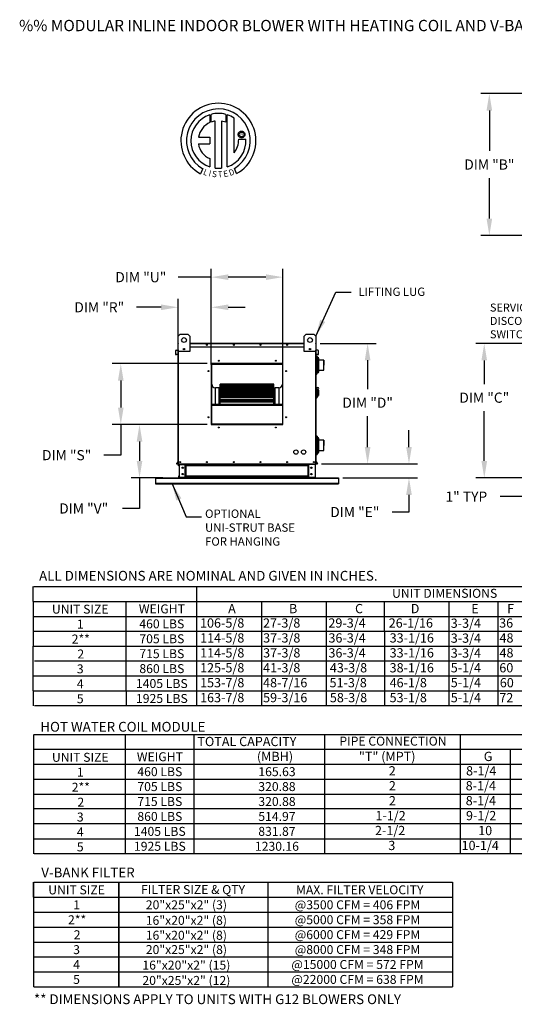
# Model space of a CAD drawing. Units: inches. Extents: x -2 to 254, y -176 to 0.
# Drawn here: x -2 to 85, y -176 to -1 of the extents above; entities that cross this region are included whole.
import ezdxf
from ezdxf.enums import TextEntityAlignment as Align

# ---------------------------------------------------------------- set-up
doc = ezdxf.new("R2010")
doc.units = ezdxf.units.IN
doc.header["$LTSCALE"] = 4
doc.header["$MEASUREMENT"] = 0
doc.styles.add('BOLD', font='ROMAND.SHX')
doc.dimstyles.new('MOD', dxfattribs={"dimscale": 1.5, "dimtxt": 1.2, "dimasz": 2, "dimexe": 1, "dimexo": 0.5, "dimgap": 1, "dimtad": 0, "dimtih": 1, "dimtoh": 1, "dimdec": 4, "dimzin": 0, "dimdsep": 46, "dimtxsty": 'Standard', "dimcen": 0.09, "dimadec": 0, "dimazin": 0, "dimtfac": 1, "dimtdec": 4, "dimtix": 1, "dimtofl": 0, "dimtmove": 0, "dimatfit": 3, "dimfxl": 0, "dimtolj": 1, "dimtzin": 0, "dimarcsym": 0})

# ---------------------------------------------------------------- blocks, each defined once
blk = doc.blocks.new('*D1')
at = {"color": 0, "lineweight": -2}
for p, q in [((30.97, -73.03), (17.49, -73.03)), ((18.99, -76.03), (18.99, -79.48)), ((23.15, -82.48), (17.49, -82.48)), ((18.99, -82.48), (18.99, -87.89)), ((18.99, -87.89), (15.99, -87.89))]:
    blk.add_line(p, q, dxfattribs=at)
at = {"color": 0}
for points in [[(18.49, -76.03), (19.49, -76.03), (18.99, -73.03)], [(18.49, -79.48), (19.49, -79.48), (18.99, -82.48)]]:
    blk.add_solid(points, dxfattribs=at)
at = {"layer": 'DEFPOINTS', "color": 0}
for p in [(31.72, -73.03), (18.99, -82.48), (23.9, -82.48)]:
    blk.add_point(p, dxfattribs=at)
at = {"color": 0, "insert": (9.09, -87.89), "char_height": 1.8, "attachment_point": 5}
blk.add_mtext('\\A1;DIM "V"', dxfattribs=at)
blk = doc.blocks.new('*D2')
at = {"color": 0, "lineweight": -2}
for p, q in [((66.76, -77.01), (66.76, -74.01)), ((51.25, -80.01), (68.26, -80.01)), ((55.01, -82.48), (68.26, -82.48)), ((66.76, -85.48), (66.76, -88.53)), ((66.76, -88.53), (63.76, -88.53))]:
    blk.add_line(p, q, dxfattribs=at)
at = {"color": 0}
for points in [[(66.26, -77.01), (67.26, -77.01), (66.76, -80.01)], [(66.26, -85.48), (67.26, -85.48), (66.76, -82.48)]]:
    blk.add_solid(points, dxfattribs=at)
at = {"layer": 'DEFPOINTS', "color": 0}
for p in [(50.5, -80.01), (54.26, -82.48), (66.76, -82.48)]:
    blk.add_point(p, dxfattribs=at)
at = {"color": 0, "insert": (57.16, -88.53), "char_height": 1.8, "attachment_point": 5}
blk.add_mtext('\\A1;DIM "E"', dxfattribs=at)
blk = doc.blocks.new('*D3')
at = {"color": 0, "lineweight": -2}
for p, q in [((22.82, -52.24), (18.45, -52.24)), ((25.82, -57.88), (25.82, -50.74)), ((31.72, -62.39), (31.72, -50.74)), ((34.72, -52.24), (37.72, -52.24))]:
    blk.add_line(p, q, dxfattribs=at)
at = {"color": 0}
for points in [[(22.82, -51.74), (22.82, -52.74), (25.82, -52.24)], [(34.72, -51.74), (34.72, -52.74), (31.72, -52.24)]]:
    blk.add_solid(points, dxfattribs=at)
at = {"layer": 'DEFPOINTS', "color": 0}
for p in [(25.82, -52.24), (25.82, -58.63), (31.72, -63.14)]:
    blk.add_point(p, dxfattribs=at)
at = {"color": 0, "insert": (11.85, -52.24), "char_height": 1.8, "attachment_point": 5}
blk.add_mtext('\\A1;DIM "R"', dxfattribs=at)
blk = doc.blocks.new('*D4')
at = {"color": 0, "lineweight": -2}
for p, q in [((31.72, -46.9), (25.82, -46.9)), ((31.72, -62.39), (31.72, -45.4)), ((41.39, -46.9), (34.72, -46.9)), ((44.39, -62.39), (44.39, -45.4))]:
    blk.add_line(p, q, dxfattribs=at)
at = {"color": 0}
for points in [[(34.72, -46.4), (34.72, -47.4), (31.72, -46.9)], [(41.39, -46.4), (41.39, -47.4), (44.39, -46.9)]]:
    blk.add_solid(points, dxfattribs=at)
at = {"layer": 'DEFPOINTS', "color": 0}
for p in [(44.39, -46.9), (31.72, -63.14), (44.39, -63.14)]:
    blk.add_point(p, dxfattribs=at)
at = {"color": 0, "insert": (19.22, -46.9), "char_height": 1.8, "attachment_point": 5}
blk.add_mtext('\\A1;DIM "U"', dxfattribs=at)
blk = doc.blocks.new('*D5')
at = {"color": 0, "lineweight": -2}
for p, q in [((30.97, -62.23), (14.17, -62.23)), ((15.67, -65.23), (15.67, -70.03)), ((30.97, -73.03), (14.17, -73.03)), ((15.67, -73.03), (15.67, -78.44)), ((15.67, -78.44), (12.67, -78.44))]:
    blk.add_line(p, q, dxfattribs=at)
at = {"color": 0}
for points in [[(15.17, -65.23), (16.17, -65.23), (15.67, -62.23)], [(15.17, -70.03), (16.17, -70.03), (15.67, -73.03)]]:
    blk.add_solid(points, dxfattribs=at)
at = {"layer": 'DEFPOINTS', "color": 0}
for p in [(15.67, -62.23), (31.72, -62.23), (31.72, -73.03)]:
    blk.add_point(p, dxfattribs=at)
at = {"color": 0, "insert": (6.07, -78.44), "char_height": 1.8, "attachment_point": 5}
blk.add_mtext('\\A1;DIM "S"', dxfattribs=at)
blk = doc.blocks.new('*D6')
at = {"color": 0, "lineweight": -2}
for p, q in [((51.03, -58.63), (60.93, -58.63)), ((59.43, -61.63), (59.43, -66.75)), ((59.43, -77.01), (59.43, -71.55)), ((51.25, -80.01), (60.93, -80.01))]:
    blk.add_line(p, q, dxfattribs=at)
at = {"color": 0}
for points in [[(58.93, -61.63), (59.93, -61.63), (59.43, -58.63)], [(58.93, -77.01), (59.93, -77.01), (59.43, -80.01)]]:
    blk.add_solid(points, dxfattribs=at)
at = {"layer": 'DEFPOINTS', "color": 0}
for p in [(50.28, -58.63), (50.5, -80.01), (59.43, -80.01)]:
    blk.add_point(p, dxfattribs=at)
at = {"color": 0, "insert": (59.43, -69.15), "char_height": 1.8, "attachment_point": 5}
blk.add_mtext('\\A1;DIM "D"', dxfattribs=at)
blk = doc.blocks.new('*D14')
at = {"color": 0, "lineweight": -2}
for p, q in [((90.06, -83.23), (90.06, -87.3)), ((92.01, -83.3), (92.01, -87.3)), ((87.06, -85.8), (82.93, -85.8)), ((95.01, -85.8), (98.01, -85.8))]:
    blk.add_line(p, q, dxfattribs=at)
at = {"color": 0}
for points in [[(87.06, -85.3), (87.06, -86.3), (90.06, -85.8)], [(95.01, -85.3), (95.01, -86.3), (92.01, -85.8)]]:
    blk.add_solid(points, dxfattribs=at)
at = {"layer": 'DEFPOINTS', "color": 0}
for p in [(90.06, -82.48), (92.01, -82.55), (90.06, -85.8)]:
    blk.add_point(p, dxfattribs=at)
at = {"color": 0, "insert": (76.93, -85.8), "char_height": 1.8, "attachment_point": 5}
blk.add_mtext('\\A1;1" TYP', dxfattribs=at)
blk = doc.blocks.new('*D16')
at = {"color": 0, "lineweight": -2}
for p, q in [((102.42, -14.37), (79.51, -14.37)), ((81.01, -17.37), (81.01, -24.54)), ((81.01, -36.52), (81.01, -29.34)), ((102.42, -39.52), (79.51, -39.52))]:
    blk.add_line(p, q, dxfattribs=at)
at = {"color": 0}
for points in [[(80.51, -17.37), (81.51, -17.37), (81.01, -14.37)], [(80.51, -36.52), (81.51, -36.52), (81.01, -39.52)]]:
    blk.add_solid(points, dxfattribs=at)
at = {"layer": 'DEFPOINTS', "color": 0}
for p in [(103.17, -14.37), (81.01, -39.52), (103.17, -39.52)]:
    blk.add_point(p, dxfattribs=at)
at = {"color": 0, "insert": (81.01, -26.94), "char_height": 1.8, "attachment_point": 5}
blk.add_mtext('\\A1;DIM "B"', dxfattribs=at)
blk = doc.blocks.new('*D17')
at = {"color": 0, "lineweight": -2}
for p, q in [((89.26, -58.66), (78.61, -58.66)), ((80.11, -61.66), (80.11, -65.86)), ((80.11, -79.48), (80.11, -70.66)), ((89.31, -82.48), (78.61, -82.48))]:
    blk.add_line(p, q, dxfattribs=at)
at = {"color": 0}
for points in [[(79.61, -61.66), (80.61, -61.66), (80.11, -58.66)], [(79.61, -79.48), (80.61, -79.48), (80.11, -82.48)]]:
    blk.add_solid(points, dxfattribs=at)
at = {"layer": 'DEFPOINTS', "color": 0}
for p in [(90.01, -58.66), (80.11, -82.48), (90.06, -82.48)]:
    blk.add_point(p, dxfattribs=at)
at = {"color": 0, "insert": (80.11, -68.26), "char_height": 1.8, "attachment_point": 5}
blk.add_mtext('\\A1;DIM "C"', dxfattribs=at)

msp = doc.modelspace()

# ---------------------------------------------------------------- linework, layer by layer
for p, q in [((90.08475, -14.37062), (81.82528, -14.37062)), ((50.32563, -60.91724), (50.44699, -60.91724)), ((50.44699, -60.91724), (50.44699, -60.92785)), ((50.45715, -60.92874), (50.44699, -60.91724)), ((51.6731, -61.59219), (51.6731, -62.49615)), ((51.68135, -75.80435), (51.68135, -76.70831)), ((0.1574, -104.37303), (0.1574, -101.72788)), ((0.22587, -101.72788), (106.34429, -101.72788)), ((29.07038, -101.72788), (29.07038, -109.66335)), ((0.1574, -104.37303), (0.1574, -107.01819)), ((0.22587, -104.37303), (119.24365, -104.37303)), ((16.60442, -109.66335), (16.60442, -104.37303)), ((40.62511, -104.37303), (40.62511, -107.01819)), ((52.09418, -104.37303), (52.09418, -107.01819)), ((62.39046, -104.37303), (62.39046, -107.01819)), ((73.80488, -104.37303), (73.80488, -107.01819)), ((82.48595, -104.37303), (82.48595, -107.01819)), ((0.1574, -107.01819), (0.1574, -109.66335)), ((0.22587, -107.01819), (119.24365, -107.01819)), ((40.62511, -107.01819), (40.62511, -109.66335)), ((52.09418, -107.01819), (52.09418, -109.66335)), ((62.39046, -107.01819), (62.39046, -109.66335)), ((73.80488, -107.01819), (73.80488, -109.66335)), ((82.48595, -107.01819), (82.48595, -109.66335)), ((0.1574, -109.66335), (0.1574, -112.3085)), ((0.22587, -109.66335), (119.25135, -109.66335)), ((0.22587, -109.66335), (119.24365, -109.66335)), ((16.61212, -112.3085), (16.61212, -109.66335)), ((29.07808, -109.66335), (29.07808, -112.3085)), ((40.6328, -109.66335), (40.6328, -112.3085)), ((52.10188, -109.66335), (52.10188, -112.3085)), ((62.39816, -109.66335), (62.39816, -112.3085)), ((73.81257, -109.66335), (73.81257, -112.3085)), ((82.49365, -109.66335), (82.49365, -112.3085)), ((0.1574, -120.24397), (0.1574, -112.3085)), ((0.22587, -112.3085), (119.25135, -112.3085)), ((0.22587, -112.3085), (119.25135, -112.3085)), ((16.61212, -120.24397), (16.61212, -112.3085)), ((29.07808, -112.3085), (29.07808, -120.24397)), ((40.6328, -112.3085), (40.6328, -122.88913)), ((52.10188, -112.3085), (52.10188, -122.88913)), ((62.39816, -112.3085), (62.39816, -122.88913)), ((73.81257, -112.3085), (73.81257, -122.88913)), ((82.49365, -112.3085), (82.49365, -122.88913)), ((237.75978, -114.95366), (0.39402, -114.95366)), ((0.46911, -117.59881), (0.1574, -117.59881)), ((119.25135, -117.59881), (0.22587, -117.59881)), ((0.1574, -120.24397), (0.1574, -122.88913)), ((0.22587, -120.24397), (119.25135, -120.24397)), ((16.61212, -120.24397), (16.61212, -122.88913)), ((29.07808, -120.24397), (29.07808, -122.88913)), ((237.75978, -122.88913), (0.39402, -122.88913)), ((0.18867, -127.92754), (0.18867, -135.86301)), ((0.18867, -127.92754), (0.18867, -135.86301)), ((0.31964, -127.92754), (80.65666, -127.92754)), ((16.50698, -135.86301), (16.50698, -127.92754)), ((51.79063, -127.92754), (51.79063, -149.08879)), ((75.81165, -127.92754), (75.81165, -149.08879)), ((80.65666, -127.92754), (120.03353, -127.92754)), ((85.19358, -127.92754), (97.22387, -127.92754)), ((0.31964, -130.57269), (68.66856, -130.57269)), ((68.66856, -130.57269), (120.03353, -130.57269)), ((75.81165, -130.57269), (75.81165, -149.08879)), ((84.69029, -130.57269), (84.69029, -149.08879)), ((0.31964, -133.21785), (120.03353, -133.21785)), ((0.18867, -135.86301), (0.18867, -138.50816)), ((0.31964, -135.86301), (68.66856, -135.86301)), ((0.31964, -135.86301), (120.03353, -135.86301)), ((16.50698, -138.50816), (16.50698, -135.86301)), ((0.18867, -138.50816), (0.18867, -149.08879)), ((0.31964, -138.50816), (68.66856, -138.50816)), ((0.31964, -138.50816), (120.03353, -138.50816)), ((16.50698, -149.08879), (16.50698, -138.50816)), ((120.03353, -141.15332), (0.32734, -141.15332)), ((120.03353, -143.79847), (0.31964, -143.79847)), ((36.81479, -143.79847), (36.50309, -143.79847)), ((0.31964, -146.44363), (120.03353, -146.44363)), ((80.65666, -149.08879), (0.31964, -149.08879)), ((120.03353, -149.08879), (79.99629, -149.08879)), ((0.22702, -154.15226), (72.31518, -154.15226)), ((15.35021, -154.15226), (15.35021, -172.66836)), ((15.35021, -162.08773), (15.35021, -154.15226)), ((15.35021, -154.15226), (15.35021, -156.79742)), ((15.35021, -154.15226), (15.35021, -156.79742)), ((15.35021, -156.79742), (15.35021, -154.15226)), ((15.35021, -154.15226), (15.35021, -156.79742)), ((15.35021, -154.15226), (15.35021, -156.79742)), ((35.97009, -154.15226), (74.49886, -154.15226)), ((41.71464, -154.15226), (41.71464, -156.79742)), ((41.71464, -154.15226), (41.71464, -156.79742)), ((71.91633, -154.15226), (74.49886, -154.15226)), ((74.49886, -154.15226), (74.49886, -172.66836)), ((0.22702, -156.79742), (72.31518, -156.79742)), ((15.35021, -156.79742), (15.35021, -159.44257)), ((41.71464, -156.79742), (41.71464, -159.44257)), ((71.91633, -156.79742), (74.49886, -156.79742)), ((0.22702, -159.44257), (74.49886, -159.44257)), ((15.35021, -162.08773), (15.35021, -159.44257)), ((15.35021, -159.44257), (15.35021, -162.08773)), ((41.71464, -159.44257), (41.71464, -162.08773)), ((71.91633, -159.44257), (74.49886, -159.44257)), ((0.22702, -162.08773), (74.49886, -162.08773)), ((15.34252, -162.08773), (72.31518, -162.08773)), ((15.35021, -172.66836), (15.35021, -162.08773)), ((41.71464, -162.08773), (41.71464, -164.73289)), ((0.22702, -164.73289), (74.49886, -164.73289)), ((41.71464, -164.73289), (41.71464, -167.37804)), ((0.22702, -167.37804), (74.49886, -167.37804)), ((41.71464, -167.37804), (41.71464, -172.66836)), ((55.92912, -167.37804), (59.65362, -167.37804)), ((0.22702, -170.0232), (74.49886, -170.0232)), ((15.35021, -172.66836), (74.49886, -172.66836))]:
    msp.add_line(p, q)
at = {"color": 7, "linetype": 'Continuous'}
for p, q in [((31.42783, -18.12576), (31.45062, -19.49179)), ((31.6778, -19.39713), (31.67264, -18.05039)), ((34.28957, -18.05077), (34.28957, -19.44437)), ((34.53299, -27.35917), (34.53299, -18.12599)), ((32.3972, -27.57849), (32.3972, -19.22675)), ((33.50803, -19.23938), (33.50803, -27.58485)), ((34.28957, -19.44437), (33.50803, -19.23938)), ((29.44798, -22.08542), (31.43169, -22.08542)), ((31.43169, -22.08542), (31.43169, -23.29704)), ((36.49009, -21.61606), (36.49785, -21.52031)), ((36.49785, -21.7118), (36.49009, -21.61606)), ((36.49785, -21.52031), (36.52033, -21.42941)), ((36.52033, -21.8027), (36.49785, -21.7118)), ((36.52033, -21.42941), (36.55629, -21.34458)), ((36.55629, -21.88753), (36.52033, -21.8027)), ((36.55629, -21.34458), (36.60448, -21.26705)), ((36.60448, -21.96506), (36.55629, -21.88753)), ((36.57121, -22.47013), (37.84357, -22.46934)), ((36.60448, -21.26705), (36.66369, -21.19807)), ((36.66369, -22.03404), (36.60448, -21.96506)), ((36.65031, -21.61606), (36.66173, -21.51735)), ((36.66173, -21.71476), (36.65031, -21.61606)), ((36.66173, -21.51735), (36.69427, -21.42664)), ((36.69427, -21.80548), (36.66173, -21.71476)), ((36.66369, -21.19807), (36.73267, -21.13886)), ((36.73267, -22.09325), (36.66369, -22.03404)), ((36.69427, -21.42664), (36.74528, -21.34653)), ((36.74528, -21.88558), (36.69427, -21.80548)), ((36.73267, -21.13886), (36.8102, -21.09067)), ((36.8102, -22.14145), (36.73267, -22.09325)), ((36.74528, -21.34653), (36.81215, -21.27966)), ((36.81215, -21.95245), (36.74528, -21.88558)), ((36.8102, -21.09067), (36.89503, -21.05471)), ((36.89503, -22.1774), (36.8102, -22.14145)), ((36.81215, -21.27966), (36.89225, -21.22865)), ((36.89225, -22.00347), (36.81215, -21.95245)), ((36.89225, -21.22865), (36.98297, -21.19612)), ((36.98297, -22.036), (36.89225, -22.00347)), ((36.89503, -21.05471), (36.98593, -21.03223)), ((36.98593, -22.19988), (36.89503, -22.1774)), ((36.98297, -21.19612), (37.08168, -21.18469)), ((37.08168, -22.04742), (36.98297, -22.036)), ((36.98593, -21.03223), (37.08168, -21.02447)), ((37.08168, -22.20765), (36.98593, -22.19988)), ((37.08168, -21.02447), (37.17742, -21.03223)), ((37.08168, -21.18469), (37.18038, -21.19612)), ((37.08168, -21.18469), (37.08168, -21.18469)), ((37.18038, -22.036), (37.08168, -22.04742)), ((37.17742, -22.19988), (37.08168, -22.20765)), ((37.17742, -21.03223), (37.26832, -21.05471)), ((37.26832, -22.1774), (37.17742, -22.19988)), ((37.18038, -21.19612), (37.2711, -21.22865)), ((37.2711, -22.00347), (37.18038, -22.036)), ((37.26832, -21.05471), (37.35315, -21.09067)), ((37.35315, -22.14145), (37.26832, -22.1774)), ((37.2711, -21.22865), (37.3512, -21.27966)), ((37.3512, -21.95245), (37.2711, -22.00347)), ((37.3512, -21.27966), (37.41807, -21.34653)), ((37.41807, -21.88558), (37.3512, -21.95245)), ((37.35315, -21.09067), (37.43068, -21.13886)), ((37.43068, -22.09325), (37.35315, -22.14145)), ((37.41807, -21.34653), (37.46909, -21.42664)), ((37.46909, -21.80548), (37.41807, -21.88558)), ((37.43068, -21.13886), (37.49966, -21.19807)), ((37.49966, -22.03404), (37.43068, -22.09325)), ((37.46909, -21.42664), (37.50162, -21.51735)), ((37.50162, -21.71476), (37.46909, -21.80548)), ((37.49966, -21.19807), (37.55887, -21.26705)), ((37.55887, -21.96506), (37.49966, -22.03404)), ((37.50162, -21.51735), (37.51304, -21.61606)), ((37.51304, -21.61606), (37.50162, -21.71476)), ((37.55887, -21.26705), (37.60707, -21.34458)), ((37.60707, -21.88753), (37.55887, -21.96506)), ((37.60707, -21.34458), (37.64302, -21.42941)), ((37.64302, -21.8027), (37.60707, -21.88753)), ((37.64302, -21.42941), (37.6655, -21.52031)), ((37.6655, -21.7118), (37.64302, -21.8027)), ((37.6655, -21.52031), (37.67327, -21.61606)), ((37.67327, -21.61606), (37.6655, -21.7118)), ((29.44798, -23.29704), (31.43169, -23.29704)), ((31.43169, -25.87174), (31.43169, -27.36051)), ((30.21396, -27.66959), (29.78915, -28.56735)), ((36.21248, -28.54917), (35.833, -27.61982)), ((25.86918, -57.3666), (26.20692, -57.02886)), ((25.86918, -60.06856), (25.86918, -57.3666)), ((26.20692, -57.02886), (27.5579, -57.02886)), ((27.5579, -57.02886), (27.89565, -57.3666)), ((27.89565, -57.3666), (27.89565, -60.06856)), ((48.20899, -57.3666), (48.54674, -57.02886)), ((48.20899, -60.06856), (48.20899, -57.3666)), ((48.54674, -57.02886), (49.89772, -57.02886)), ((49.89772, -57.02886), (50.23546, -57.3666)), ((50.23546, -57.3666), (50.23546, -60.06856)), ((25.82054, -59.26), (25.82054, -58.62977)), ((25.84486, -58.62977), (25.82054, -58.62977)), ((25.84486, -59.26), (25.82054, -59.26)), ((25.8658, -58.58451), (25.84486, -58.58451)), ((25.84486, -58.58451), (25.84486, -58.62977)), ((25.84486, -58.58451), (25.86918, -58.58451)), ((25.84486, -59.26), (25.84486, -58.62977)), ((25.84486, -58.62977), (25.86918, -58.62977)), ((25.84486, -59.26), (25.86918, -59.26)), ((25.84486, -59.78729), (25.84486, -59.26)), ((25.86918, -80.00566), (25.86918, -59.1499)), ((27.89565, -58.58451), (48.20899, -58.58451)), ((27.89565, -58.62977), (48.20899, -58.62977)), ((27.89565, -59.26), (48.20899, -59.26)), ((50.23546, -58.58451), (50.25978, -58.58451)), ((50.23546, -58.62977), (50.25978, -58.62977)), ((50.23546, -59.1499), (50.23546, -80.00566)), ((50.23546, -59.26), (50.25978, -59.26)), ((50.23884, -58.58451), (50.25978, -58.58451)), ((50.25978, -58.62977), (50.25978, -58.58451)), ((50.25978, -58.62977), (50.25978, -59.26)), ((50.25978, -58.62977), (50.2841, -58.62977)), ((50.25978, -59.26), (50.2841, -59.26)), ((50.25978, -59.26), (50.25978, -59.78729)), ((50.2841, -59.26), (50.2841, -58.62977)), ((25.42429, -60.60263), (25.42429, -59.88475)), ((25.4486, -59.88475), (25.42429, -59.88475)), ((25.4486, -60.60263), (25.42429, -60.60263)), ((25.4486, -60.60263), (25.4486, -59.88475)), ((25.4656, -59.83966), (25.82575, -59.80815)), ((25.4656, -59.83966), (25.46772, -59.86389)), ((25.46772, -59.86389), (25.82786, -59.83238)), ((25.78506, -60.59605), (25.47137, -60.6235)), ((25.47137, -60.6235), (25.47349, -60.64772)), ((25.78718, -60.62028), (25.47349, -60.64772)), ((25.78506, -60.59605), (25.78718, -60.62028)), ((25.82575, -59.80815), (25.82786, -59.83238)), ((25.86918, -59.78729), (25.84486, -59.78729)), ((25.84486, -59.82742), (25.84486, -63.23932)), ((27.89565, -60.06856), (25.86918, -60.06856)), ((25.91444, -80.00566), (25.91444, -60.06856)), ((26.97175, -59.5566), (26.97175, -59.73616)), ((26.98738, -59.57551), (26.98738, -59.71725)), ((50.23546, -60.06856), (48.20899, -60.06856)), ((49.11726, -59.57551), (49.11726, -59.71725)), ((49.13289, -59.5566), (49.13289, -59.73616)), ((50.1902, -60.06856), (50.1902, -80.00566)), ((50.23546, -59.78729), (50.25978, -59.78729)), ((50.25978, -63.23932), (50.25978, -59.82742)), ((50.32495, -61.02722), (50.268, -61.02722)), ((50.27889, -59.80815), (50.27678, -59.83238)), ((50.63692, -59.86389), (50.27678, -59.83238)), ((50.63904, -59.83966), (50.27889, -59.80815)), ((50.31958, -60.59605), (50.31746, -60.62028)), ((50.63115, -60.64772), (50.31746, -60.62028)), ((50.63327, -60.6235), (50.31958, -60.59605)), ((50.32495, -60.91724), (50.32495, -64.10068)), ((50.44699, -60.92785), (50.44699, -64.10068)), ((50.50656, -61.10928), (50.45715, -60.92874)), ((50.63327, -60.6235), (50.63115, -60.64772)), ((50.63904, -59.83966), (50.63692, -59.86389)), ((50.65604, -59.88475), (50.68036, -59.88475)), ((50.65604, -59.88475), (50.65604, -60.60263)), ((50.65604, -60.60263), (50.68036, -60.60263)), ((50.68036, -59.88475), (50.68036, -60.60263)), ((44.38504, -62.2254), (31.7196, -62.2254)), ((31.7196, -62.2254), (31.7196, -73.03325)), ((31.76182, -62.32065), (31.7196, -62.32065)), ((31.7196, -62.34159), (31.76182, -62.34159)), ((31.7196, -62.36591), (31.76182, -62.36591)), ((31.76182, -62.26796), (44.34282, -62.26796)), ((31.76182, -72.99137), (31.76182, -62.26796)), ((31.79559, -62.30173), (44.30905, -62.30173)), ((31.79559, -72.95759), (31.79559, -62.30173)), ((31.80403, -62.22574), (31.80403, -62.2254)), ((31.80403, -62.22574), (44.38504, -62.22574)), ((44.30905, -62.30173), (44.30905, -72.95759)), ((44.34282, -62.26796), (44.34282, -72.99137)), ((44.38504, -62.32065), (44.34282, -62.32065)), ((44.34282, -62.34159), (44.38504, -62.34159)), ((44.34282, -62.36591), (44.38504, -62.36591)), ((44.38504, -73.03325), (44.38504, -62.2254)), ((50.50656, -61.10928), (50.50656, -63.88302)), ((50.56154, -61.10928), (50.50656, -61.10928)), ((50.77475, -63.66982), (50.77475, -61.32249)), ((51.6731, -61.59219), (50.77475, -61.59219)), ((51.6731, -62.49615), (51.6731, -61.59219)), ((51.6731, -63.40011), (51.6731, -62.49615)), ((25.84486, -63.23932), (25.86918, -63.23932)), ((50.23546, -63.23932), (50.25978, -63.23932)), ((50.23546, -63.96508), (50.32495, -63.96508)), ((50.24371, -63.53404), (50.268, -63.53404)), ((50.32495, -64.10068), (50.44699, -64.10068)), ((50.44699, -64.10068), (50.50656, -63.88302)), ((50.50656, -63.88302), (50.56154, -63.88302)), ((50.77475, -63.40011), (51.6731, -63.40011)), ((42.82297, -65.87508), (33.28167, -65.87508)), ((33.28167, -65.87508), (33.28167, -65.8806)), ((33.28167, -65.8806), (42.82297, -65.8806)), ((33.28167, -65.95461), (33.28167, -65.8806)), ((42.82297, -65.95317), (33.28167, -65.95317)), ((33.28167, -65.95461), (33.28167, -65.95317)), ((33.28167, -65.95461), (42.82297, -65.95461)), ((33.28167, -65.95461), (33.28167, -66.00501)), ((33.28167, -66.00501), (42.82297, -66.00501)), ((33.28167, -66.17797), (33.28167, -66.00501)), ((42.82297, -66.17797), (33.28167, -66.17797)), ((33.28167, -66.19591), (33.28167, -66.17797)), ((33.28167, -66.19591), (42.82297, -66.19591)), ((33.28167, -66.19591), (33.28167, -66.28966)), ((33.28167, -66.28966), (42.82297, -66.28966)), ((33.28167, -66.5393), (33.28167, -66.28966)), ((42.82297, -65.8806), (42.82297, -65.87508)), ((42.82297, -65.95461), (42.82297, -65.8806)), ((42.82297, -65.95461), (42.82297, -65.95317)), ((42.82297, -66.00501), (42.82297, -65.95461)), ((42.82297, -66.17797), (42.82297, -66.00501)), ((42.82297, -66.19591), (42.82297, -66.17797)), ((42.82297, -66.28966), (42.82297, -66.19591)), ((42.82297, -66.5393), (42.82297, -66.28966)), ((32.43731, -69.4214), (32.43731, -66.51679)), ((33.1128, -66.51679), (32.43731, -66.51679)), ((33.1128, -69.4214), (33.1128, -66.51679)), ((42.82297, -66.5393), (33.28167, -66.5393)), ((33.28167, -66.59165), (33.28167, -66.5393)), ((33.28167, -66.59165), (42.82297, -66.59165)), ((33.28167, -66.59165), (33.28167, -66.72592)), ((33.28167, -66.72592), (42.82297, -66.72592)), ((33.28167, -66.99806), (33.28167, -66.72592)), ((33.28167, -66.99806), (37.92567, -66.99806)), ((33.28167, -66.99806), (33.28167, -67.02616)), ((42.82297, -67.02616), (33.28167, -67.02616)), ((33.28167, -67.12981), (33.28167, -67.02616)), ((33.28167, -67.12981), (42.82297, -67.12981)), ((33.28167, -67.12981), (33.28167, -67.30052)), ((33.28167, -67.30052), (42.82297, -67.30052)), ((33.28167, -67.41176), (33.28167, -67.30052)), ((33.28167, -67.41176), (37.92567, -67.41176)), ((33.28167, -67.41176), (33.28167, -67.48683)), ((33.28167, -67.48683), (37.92567, -67.48683)), ((33.28167, -67.62194), (33.28167, -67.48683)), ((42.82297, -67.62378), (33.28167, -67.62378)), ((33.28167, -67.79405), (33.28167, -67.62378)), ((33.28167, -67.79405), (42.82297, -67.79405)), ((33.28167, -67.79405), (33.28167, -67.996)), ((33.28167, -67.996), (42.82297, -67.996)), ((33.28167, -67.996), (33.28167, -68.03491)), ((33.28167, -68.03491), (37.92567, -68.03491)), ((33.28167, -68.31398), (33.28167, -68.03491)), ((37.92567, -67.02616), (37.92567, -66.99806)), ((37.92567, -66.99806), (38.17897, -66.99806)), ((37.92567, -67.62378), (37.92567, -67.41176)), ((37.92567, -67.41176), (38.17897, -67.41176)), ((37.92567, -68.31398), (37.92567, -67.996)), ((38.17897, -66.99806), (42.82297, -66.99806)), ((38.17897, -67.02616), (38.17897, -66.99806)), ((38.17897, -67.41176), (42.82297, -67.41176)), ((38.17897, -67.62378), (38.17897, -67.41176)), ((38.17897, -67.48683), (42.82297, -67.48683)), ((38.17897, -68.31398), (38.17897, -67.996)), ((38.17897, -68.03491), (42.82297, -68.03491)), ((42.82297, -66.59165), (42.82297, -66.5393)), ((42.82297, -66.72592), (42.82297, -66.59165)), ((42.82297, -66.99806), (42.82297, -66.72592)), ((42.82297, -67.02616), (42.82297, -66.99806)), ((42.82297, -67.12981), (42.82297, -67.02616)), ((42.82297, -67.30052), (42.82297, -67.12981)), ((42.82297, -67.41176), (42.82297, -67.30052)), ((42.82297, -67.48683), (42.82297, -67.41176)), ((42.82297, -67.62194), (42.82297, -67.48683)), ((42.82297, -67.79405), (42.82297, -67.62378)), ((42.82297, -67.996), (42.82297, -67.79405)), ((42.82297, -68.03491), (42.82297, -67.996)), ((42.82297, -68.31398), (42.82297, -68.03491)), ((43.66733, -66.51679), (42.99184, -66.51679)), ((42.99184, -66.51679), (42.99184, -69.4214)), ((43.66733, -66.51679), (43.66733, -69.4214)), ((50.30301, -66.43472), (50.23546, -66.43472)), ((50.30301, -66.43472), (50.30301, -68.39364)), ((50.37732, -66.4685), (50.30301, -66.4685)), ((50.37732, -68.35987), (50.37732, -66.4685)), ((50.37732, -66.4685), (50.61374, -66.4685)), ((50.37732, -66.4685), (50.44486, -66.53605)), ((50.44486, -66.53605), (50.44486, -68.29232)), ((50.61374, -67.02031), (50.44486, -67.02031)), ((50.61374, -66.80624), (50.61374, -67.02031)), ((50.74883, -66.94134), (50.61374, -66.94134)), ((50.61374, -67.02031), (50.61374, -68.0559)), ((50.61374, -67.88703), (50.74883, -67.88703)), ((50.74883, -66.94134), (50.74883, -67.88703)), ((31.79559, -69.4214), (44.30905, -69.4214)), ((31.79559, -69.45504), (44.30905, -69.45504)), ((31.79559, -69.58251), (44.30905, -69.58251)), ((42.82297, -68.31398), (33.28167, -68.31398)), ((33.28167, -68.56417), (33.28167, -68.31398)), ((33.28167, -68.56417), (42.82297, -68.56417)), ((33.28167, -68.56417), (33.28167, -68.79124)), ((33.28167, -68.79124), (42.82297, -68.79124)), ((33.28167, -69.0758), (33.28167, -68.79124)), ((42.82297, -69.0758), (33.28167, -69.0758)), ((33.28167, -69.41678), (33.28167, -69.0758)), ((33.28167, -69.41678), (42.82297, -69.41678)), ((33.28167, -69.41678), (33.28167, -69.4214)), ((37.92567, -69.0758), (37.92567, -68.79124)), ((38.17897, -69.0758), (38.17897, -68.79124)), ((42.82297, -68.56417), (42.82297, -68.31398)), ((42.82297, -68.79124), (42.82297, -68.56417)), ((42.82297, -69.0758), (42.82297, -68.79124)), ((42.82297, -69.41678), (42.82297, -69.0758)), ((42.82297, -69.4214), (42.82297, -69.41678)), ((50.30301, -68.39364), (50.23546, -68.39364)), ((50.37732, -68.35987), (50.30301, -68.35987)), ((50.44486, -68.29232), (50.37732, -68.35987)), ((50.44486, -68.0559), (50.61374, -68.0559)), ((31.76182, -70.94126), (31.7196, -70.94126)), ((44.38504, -70.94126), (44.34282, -70.94126)), ((31.7196, -71.61674), (31.76182, -71.61674)), ((31.7196, -73.03325), (44.38504, -73.03325)), ((44.34282, -72.99137), (31.76182, -72.99137)), ((31.76182, -72.99137), (31.76182, -73.03359)), ((44.30905, -72.95759), (31.79559, -72.95759)), ((44.34282, -71.61674), (44.38504, -71.61674)), ((44.34282, -72.99137), (44.34282, -73.03359)), ((50.3332, -75.23938), (50.24371, -75.23938)), ((50.3332, -75.10379), (50.3332, -76.82127)), ((50.45523, -75.10379), (50.3332, -75.10379)), ((50.3332, -75.1294), (50.3332, -78.31284)), ((50.45523, -75.10379), (50.45523, -76.82127)), ((50.5148, -75.32144), (50.45523, -75.10379)), ((50.45523, -75.14001), (50.45523, -78.31284)), ((50.5148, -75.32144), (50.5148, -76.83263)), ((50.5148, -75.32144), (50.5148, -78.09519)), ((50.5148, -75.32144), (50.5148, -78.09519)), ((50.56979, -75.32144), (50.5148, -75.32144)), ((50.56979, -75.32144), (50.5148, -75.32144)), ((50.783, -77.13445), (50.783, -75.53465)), ((50.783, -77.88198), (50.783, -75.53465)), ((51.68135, -75.80435), (50.783, -75.80435)), ((51.68135, -75.80435), (50.783, -75.80435)), ((51.68135, -76.70831), (51.68135, -75.80435)), ((51.68135, -76.70831), (51.68135, -75.80435)), ((51.68135, -77.61227), (51.68135, -76.70831)), ((51.68135, -77.61227), (51.68135, -76.70831)), ((50.24371, -78.17724), (50.3332, -78.17724)), ((50.24371, -78.17724), (50.3332, -78.17724)), ((50.25195, -77.7462), (50.27625, -77.7462)), ((50.25195, -77.7462), (50.27625, -77.7462)), ((50.3332, -78.31284), (50.45523, -78.31284)), ((50.3332, -78.31284), (50.45523, -78.31284)), ((50.45523, -78.31284), (50.5148, -78.09519)), ((50.45523, -78.31284), (50.5148, -78.09519)), ((50.5148, -78.09519), (50.56979, -78.09519)), ((50.5148, -78.09519), (50.56979, -78.09519)), ((50.783, -77.61227), (51.68135, -77.61227)), ((50.90533, -77.61227), (51.68135, -77.61227)), ((25.86428, -79.57598), (25.56612, -79.93131)), ((25.56612, -79.93131), (25.58475, -79.94694)), ((25.86918, -79.60798), (25.58475, -79.94694)), ((25.60079, -79.98134), (25.86918, -79.98134)), ((25.60079, -79.98134), (25.60079, -80.00566)), ((25.60079, -80.00566), (25.86918, -80.00566)), ((25.86428, -79.57598), (25.86918, -79.58009)), ((25.86918, -80.00566), (25.91444, -80.00566)), ((25.8935, -80.3434), (25.8935, -80.07726)), ((25.94416, -80.07726), (25.8935, -80.07726)), ((25.91444, -80.00566), (50.1902, -80.00566)), ((25.94416, -80.3434), (25.94416, -80.07726)), ((25.9651, -80.05632), (25.9651, -80.00566)), ((25.9651, -80.05632), (27.08844, -80.05632)), ((25.99178, -80.07794), (25.99178, -82.41108)), ((25.99178, -80.07794), (27.08844, -80.07794)), ((27.08844, -80.05632), (27.08844, -80.00566)), ((27.08844, -82.41108), (27.08844, -80.07794)), ((27.10938, -80.07794), (27.08844, -80.07794)), ((27.10938, -80.07726), (27.16004, -80.07726)), ((27.10938, -80.07726), (27.10938, -80.07794)), ((27.10938, -80.07794), (27.16004, -80.07794)), ((27.16004, -80.00566), (27.16004, -80.05902)), ((27.16004, -80.05902), (48.9446, -80.05902)), ((27.16004, -80.3434), (27.16004, -80.05902)), ((27.16004, -80.07726), (27.16004, -80.07794)), ((48.9446, -80.05902), (48.9446, -80.00566)), ((48.9446, -80.3434), (48.9446, -80.05902)), ((48.9446, -80.07726), (48.9446, -80.07794)), ((48.99526, -80.07726), (48.9446, -80.07726)), ((48.99526, -80.07794), (48.9446, -80.07794)), ((48.99526, -80.07726), (48.99526, -80.07794)), ((49.0162, -80.07794), (48.99526, -80.07794)), ((49.0162, -80.05632), (49.0162, -80.00566)), ((50.13954, -80.05632), (49.0162, -80.05632)), ((49.0162, -82.41108), (49.0162, -80.07794)), ((50.11286, -80.07794), (49.0162, -80.07794)), ((50.11286, -80.07794), (50.11286, -82.41108)), ((50.13954, -80.05632), (50.13954, -80.00566)), ((50.16048, -80.3434), (50.16048, -80.07726)), ((50.16048, -80.07726), (50.21115, -80.07726)), ((50.1902, -80.00566), (50.23546, -80.00566)), ((50.21115, -80.3434), (50.21115, -80.07726)), ((50.24036, -79.57598), (50.23546, -79.58009)), ((50.23546, -79.60798), (50.51989, -79.94694)), ((50.23546, -79.98134), (50.50385, -79.98134)), ((50.23546, -80.00566), (50.50385, -80.00566)), ((50.24036, -79.57598), (50.53852, -79.93131)), ((50.50385, -79.98134), (50.50385, -80.00566)), ((50.53852, -79.93131), (50.51989, -79.94694)), ((25.94416, -80.3434), (25.8935, -80.3434)), ((48.9446, -80.3434), (27.16004, -80.3434)), ((27.16004, -80.3434), (27.16004, -82.14561)), ((27.19246, -80.3434), (27.19246, -82.14561)), ((27.2134, -80.3434), (27.2134, -82.14561)), ((48.89124, -82.14561), (48.89124, -80.3434)), ((48.91218, -80.3434), (48.91218, -82.14561)), ((48.9446, -80.3434), (48.9446, -82.14561)), ((50.16048, -80.3434), (50.21115, -80.3434)), ((21.84055, -82.48336), (25.9651, -82.48336)), ((21.84055, -82.48336), (21.84055, -82.55091)), ((21.84055, -82.55091), (54.26409, -82.55091)), ((21.84055, -82.55091), (21.84055, -83.43326)), ((21.84055, -83.43326), (54.26409, -83.43326)), ((21.84055, -83.43326), (21.84055, -83.53881)), ((21.84055, -83.53881), (54.26409, -83.53881)), ((25.8935, -82.14561), (25.8935, -82.41175)), ((25.94416, -82.14561), (25.8935, -82.14561)), ((25.94416, -82.41175), (25.8935, -82.41175)), ((25.94416, -82.14561), (25.94416, -82.41175)), ((25.9651, -82.43269), (25.9651, -82.48336)), ((27.08844, -82.43269), (25.9651, -82.43269)), ((27.08844, -82.48336), (25.9651, -82.48336)), ((25.99178, -82.41108), (27.08844, -82.41108)), ((27.08844, -82.41108), (27.10938, -82.41108)), ((27.08844, -82.43269), (27.08844, -82.48336)), ((27.08844, -82.48336), (27.16004, -82.48336)), ((27.10938, -82.41108), (27.10938, -82.41175)), ((27.10938, -82.41108), (27.16004, -82.41108)), ((27.10938, -82.41175), (27.16004, -82.41175)), ((48.9446, -82.14561), (27.16004, -82.14561)), ((27.16004, -82.42999), (27.16004, -82.14561)), ((27.16004, -82.41175), (27.16004, -82.41108)), ((48.9446, -82.42999), (27.16004, -82.42999)), ((27.16004, -82.42999), (27.16004, -82.48336)), ((48.9446, -82.48336), (27.16004, -82.48336)), ((48.9446, -82.14561), (48.9446, -82.42999)), ((48.99526, -82.41108), (48.9446, -82.41108)), ((48.9446, -82.41108), (48.9446, -82.41175)), ((48.99526, -82.41175), (48.9446, -82.41175)), ((48.9446, -82.48336), (48.9446, -82.42999)), ((48.9446, -82.48336), (49.0162, -82.48336)), ((48.99526, -82.41108), (49.0162, -82.41108)), ((48.99526, -82.41108), (48.99526, -82.41175)), ((50.11286, -82.41108), (49.0162, -82.41108)), ((49.0162, -82.43269), (50.13954, -82.43269)), ((49.0162, -82.43269), (49.0162, -82.48336)), ((49.0162, -82.48336), (50.13954, -82.48336)), ((50.13954, -82.43269), (50.13954, -82.48336)), ((50.13954, -82.48336), (54.26409, -82.48336)), ((50.16048, -82.41175), (50.16048, -82.14561)), ((50.16048, -82.14561), (50.21115, -82.14561)), ((50.16048, -82.41175), (50.21115, -82.41175)), ((50.21115, -82.41175), (50.21115, -82.14561)), ((54.26409, -82.48336), (54.26409, -82.55091)), ((54.26409, -82.55091), (54.26409, -83.43326)), ((54.26409, -83.43326), (54.26409, -83.53881))]:
    msp.add_line(p, q, dxfattribs=at)
at = {"linetype": 'Continuous'}
for p, q in [((35.75238, -24.85612), (35.75238, -18.73009)), ((53.79378, -49.53463), (56.50932, -49.53463)), ((27.28506, -89.3562), (30.0006, -89.3562))]:
    msp.add_line(p, q, dxfattribs=at)
at = {"color": 7}
for p, q in [((28.68812, -149.08879), (28.68812, -127.92754)), ((0.17726, -154.15226), (0.17726, -172.66836)), ((0.17726, -156.79742), (0.17726, -154.15226)), ((0.22702, -172.66836), (15.35021, -172.66836))]:
    msp.add_line(p, q, dxfattribs=at)
at = {"color": 7, "linetype": 'Continuous'}
for centre, radius in [((26.88241, -58.04209), 0.42218), ((30.94508, -58.92226), 0.08444), ((30.94508, -58.92226), 0.04391), ((35.68324, -58.92226), 0.08444), ((35.68324, -58.92226), 0.04391), ((40.4214, -58.92226), 0.08444), ((40.4214, -58.92226), 0.04391), ((45.15956, -58.92226), 0.08444), ((45.15956, -58.92226), 0.04391), ((49.22223, -58.04209), 0.42218), ((26.88241, -59.64638), 0.12665), ((49.22223, -59.64638), 0.12665), ((33.03208, -61.7144), 0.08444), ((33.03208, -61.7144), 0.04391), ((43.157, -61.7144), 0.08444), ((43.157, -61.7144), 0.04391), ((31.20825, -63.53822), 0.08444), ((31.20825, -63.53822), 0.04391), ((44.98082, -63.53822), 0.08444), ((44.98082, -63.53822), 0.04391), ((31.20825, -71.72111), 0.08444), ((31.20825, -71.72111), 0.04391), ((44.98082, -71.72111), 0.08444), ((44.98082, -71.72111), 0.04391), ((33.03208, -73.54493), 0.08444), ((33.03208, -73.54493), 0.04391), ((43.157, -73.54493), 0.08444), ((43.157, -73.54493), 0.04391), ((46.72494, -77.90218), 0.37996), ((48.07592, -77.90218), 0.37996), ((26.20692, -79.66791), 0.08444), ((26.20692, -79.66791), 0.04391), ((30.94508, -79.66791), 0.08444), ((30.94508, -79.66791), 0.04391), ((35.68324, -79.66791), 0.08444), ((35.68324, -79.66791), 0.04391), ((40.4214, -79.66791), 0.08444), ((40.4214, -79.66791), 0.04391), ((45.15956, -79.66791), 0.08444), ((45.15956, -79.66791), 0.04391), ((49.89772, -79.66791), 0.08444), ((49.89772, -79.66791), 0.04391), ((26.65342, -80.68892), 0.12665), ((26.65342, -81.8001), 0.12665), ((49.45122, -80.68892), 0.12665), ((49.45122, -81.8001), 0.12665)]:
    msp.add_circle(centre, radius, dxfattribs=at)
at = {"linetype": 'Continuous'}
for centre, radius, start, end in [((32.97458, -22.73846), 6.65194, 299.12791, 241.3438475), ((32.97458, -22.73846), 5.6567, 300.3523559, 240.7583657), ((32.97458, -22.73846), 4.86512, 108.5375534, 251.5403764), ((32.97485, -22.73827), 4.86838, 74.3326454, 105.5243921), ((32.97458, -22.73846), 4.87681, 55.2780606, 71.3314381), ((32.97458, -22.73846), 3.58655, 115.1449767, 169.5089595), ((32.97458, -22.73846), 3.55887, 99.3368073, 111.211409), ((32.97485, -22.73827), 4.87653, 288.633849, 3.1615792), ((32.92614, -22.54624), 3.64586, 320.8223722, 1.1961255), ((32.67081, -22.86551), 3.25159, 187.6264649, 247.5992112), ((32.97458, -22.73846), 4.87434, 263.1971471, 276.2814153)]:
    msp.add_arc(centre, radius, start, end, dxfattribs=at)
at = {"color": 7, "linetype": 'Continuous'}
for centre, radius, start, end in [((25.8658, -58.62977), 0.04526, 117.5606031, 180), ((50.23884, -58.62977), 0.04526, 0, 62.4393969), ((25.46954, -59.88475), 0.04526, 95, 180), ((25.46954, -60.60263), 0.04526, 180, 275), ((25.46954, -59.88475), 0.02094, 95, 180), ((25.46954, -60.60263), 0.02094, 180, 275), ((25.82392, -59.78729), 0.02094, 275, 0), ((25.82392, -59.78729), 0.04526, 275, 0), ((50.28072, -59.78729), 0.04526, 180, 265), ((50.28072, -59.78729), 0.02094, 180, 265), ((50.6351, -60.60263), 0.04526, 265, 0), ((50.6351, -60.60263), 0.02094, 265, 0), ((50.6351, -59.88475), 0.02094, 0, 85), ((50.6351, -59.88475), 0.04526, 0, 85), ((50.56154, -61.32249), 0.21321, 0, 90), ((50.56154, -63.66982), 0.21321, 270, 0), ((32.43731, -65.87508), 0.64172, 180, 270), ((43.66733, -65.87508), 0.64172, 270, 0), ((50.61374, -66.63737), 0.16887, 270, 90), ((31.74054, -73.01265), 0.02094, 180, 259.6954925), ((50.56979, -75.53465), 0.21321, 0, 90), ((50.56979, -75.53465), 0.21321, 0, 90), ((50.56979, -77.88198), 0.21321, 270, 0), ((50.56979, -77.88198), 0.21321, 270, 0), ((25.60079, -79.9604), 0.04526, 140, 270), ((25.60079, -79.9604), 0.02094, 140, 270), ((25.84824, -79.56252), 0.02094, 320, 0), ((25.9651, -80.07726), 0.0716, 90, 180), ((25.9651, -80.07726), 0.02094, 90, 180), ((27.08844, -80.07726), 0.0716, 0, 90), ((27.08844, -80.07726), 0.02094, 0, 90), ((49.0162, -80.07726), 0.0716, 90, 180), ((49.0162, -80.07726), 0.02094, 90, 180), ((50.13954, -80.07726), 0.0716, 0, 90), ((50.13954, -80.07726), 0.02094, 0, 90), ((50.2564, -79.56252), 0.02094, 180, 220), ((50.50385, -79.9604), 0.04526, 270, 40), ((50.50385, -79.9604), 0.02094, 270, 40), ((25.9651, -82.41175), 0.0716, 180, 270), ((25.9651, -82.41175), 0.02094, 180, 270), ((27.08844, -82.41175), 0.0716, 270, 0), ((27.08844, -82.41175), 0.02094, 270, 0), ((49.0162, -82.41175), 0.0716, 180, 270), ((49.0162, -82.41175), 0.02094, 180, 270), ((50.13954, -82.41175), 0.02094, 270, 0), ((50.13954, -82.41175), 0.0716, 270, 0)]:
    msp.add_arc(centre, radius, start, end, dxfattribs=at)

# ---------------------------------------------------------------- texts
at = {"style": 'BOLD'}
msp.add_text('%% MODULAR INLINE INDOOR BLOWER WITH HEATING COIL AND V-BANK FILTER ', height=2, dxfattribs=at).set_placement((-2.36163, -3.30711))
at = {"color": 7}
for s, height, p in [('R', 0.5625, (37.10127, -21.65021)), ('UNIT SIZE', 1.587094, (8.47993, -105.74016)), ('1', 1.58709, (8.48305, -108.38922)), ('2**', 1.587094, (8.57441, -111.03438)), ('2', 1.58709, (8.57441, -113.6896)), ('3', 1.58709, (8.47535, -116.32469)), ('4', 1.58709, (8.47535, -118.96985)), ('5', 1.58709, (8.47535, -121.615)), ('UNIT SIZE', 1.587094, (8.48697, -131.99805)), ('1', 1.58709, (8.49009, -134.6471)), ('2**', 1.587094, (8.58146, -137.29226)), ('2', 1.58709, (8.58146, -139.94748)), ('3', 1.58709, (8.4824, -142.58257)), ('4', 1.58709, (8.4824, -145.22773)), ('5', 1.58709, (8.4824, -147.87288)), ('UNIT SIZE', 1.587094, (7.83237, -155.49555)), ('1', 1.58709, (7.83549, -158.14461)), ('2**', 1.587094, (7.92686, -160.78976)), ('2', 1.58709, (7.92686, -163.44498)), ('3', 1.58709, (7.8278, -166.08008)), ('4', 1.58709, (7.8278, -168.72523)), ('5', 1.58709, (7.8278, -171.37039))]:
    msp.add_text(s, height=height, dxfattribs=at).set_placement(p, align=Align.MIDDLE_CENTER)
for s, rotation, width, p, p2 in [('L', 337.8216583, 1.00504, (30.18098, -28.68081), (30.85153, -28.95416)), ('D', 19.9962322, 1.304983, (35.04686, -28.98029), (35.93041, -28.65877)), ('I', 345.8201716, 1.004117, (31.17785, -28.96727), (31.52856, -29.05588)), ('S', 352.8188247, 1.205309, (31.78019, -29.1105), (32.6418, -29.21906)), ('T', 1.9996333, 1.10379, (32.90207, -29.20164), (33.69686, -29.17389)), ('E', 10.9979354, 1.20531, (33.95103, -29.1756), (34.8035, -29.00993))]:
    msp.add_text(s, height=1.08074, rotation=rotation, dxfattribs=dict(at, width=width)).set_placement(p, p2, align=Align.FIT)
at = {"linetype": 'Continuous'}
for s, height, p in [('LIFTING LUG', 1.4776349, (57.78836, -50.22712)), ('OPTIONAL', 1.477635, (30.60696, -89.56203)), ('UNI-STRUT BASE', 1.4776349, (30.60696, -92.02307)), ('FOR HANGING', 1.4776349, (30.60696, -94.48579)), (' ALL DIMENSIONS ARE NOMINAL AND GIVEN IN INCHES.', 1.7358838, (0.64993, -100.69124)), ('HOT WATER COIL MODULE', 1.7358838, (1.40177, -127.45121)), ('V-BANK FILTER', 1.7358838, (1.57439, -153.29041)), ('** DIMENSIONS APPLY TO UNITS WITH G12 BLOWERS ONLY', 1.7358838, (0.27735, -175.74044))]:
    msp.add_text(s, height=height, dxfattribs=at).set_placement(p)
at = {"color": 7, "linetype": 'Continuous'}
for s, height, p in [('SERVICE ', 1.421044, (81.1129, -53.00188)), ('DISCONNECT ', 1.4210437, (81.1129, -55.37029)), ('SWITCH', 1.421044, (81.1129, -57.7387))]:
    msp.add_text(s, height=height, dxfattribs=at).set_placement(p)
for s, height, p in [('UNIT DIMENSIONS', 1.5870937, (73.09092, -102.9344)), ('WEIGHT', 1.587094, (22.9549, -105.69561)), ('460 LBS', 1.587094, (22.94416, -108.34077)), ('705 LBS', 1.587094, (22.95186, -110.98592)), ('715 LBS', 1.587094, (22.94416, -113.63108)), ('860 LBS', 1.587094, (22.95186, -116.27624)), ('1405 LBS', 1.587094, (22.94416, -118.92139)), ('1925 LBS', 1.587094, (22.95186, -121.56655)), ('PIPE CONNECTION', 1.5870937, (63.9232, -129.13406)), ('WEIGHT', 1.587094, (22.59893, -131.89527)), ('WEIGHT', 1.587094, (22.59893, -131.89527)), ('460 LBS', 1.587094, (22.58819, -134.54043)), ('165.63', 1.587094, (43.35885, -134.54043)), ('705 LBS', 1.587094, (22.59588, -137.18558)), ('320.88', 1.587094, (43.35115, -137.18558)), ('715 LBS', 1.587094, (22.58819, -139.83074)), ('320.88', 1.587094, (43.35885, -139.83074)), ('860 LBS', 1.587094, (22.59588, -142.4759)), ('514.97', 1.587094, (43.35115, -142.4759)), ('1405 LBS', 1.587094, (22.58819, -145.12105)), ('831.87', 1.587094, (43.35115, -145.12105)), ('1925 LBS', 1.587094, (22.59588, -147.76621)), ('1230.16', 1.587094, (43.35115, -147.76621)), ('FILTER SIZE & QTY', 1.5870937, (28.48332, -155.43189)), ('MAX. FILTER VELOCITY', 1.5870937, (58.02899, -155.47484)), ('20"x25"x2" (3)', 1.5870937, (27.30338, -158.13527)), ('@3500 CFM = 406 FPM', 1.5870937, (57.63559, -158.13527)), ('16"x20"x2" (8)', 1.5870937, (27.29568, -160.88904)), ('@5000 CFM = 358 FPM', 1.5870937, (57.63559, -160.78043)), ('16"x20"x2" (8)', 1.5870937, (27.29568, -163.5342)), ('@6000 CFM = 429 FPM', 1.5870937, (57.63559, -163.42559)), ('20"x25"x2" (8)', 1.5870937, (27.30338, -166.07074)), ('@8000 CFM = 348 FPM', 1.5870937, (57.63559, -166.07074)), ('16"x20"x2" (15)', 1.5870937, (27.29568, -168.82451)), ('@15000 CFM = 572 FPM', 1.5870937, (57.63559, -168.7159)), ('20"x25"x2" (12)', 1.5870937, (27.29568, -171.53987)), ('@22000 CFM = 638 FPM', 1.5870937, (57.63559, -171.36105))]:
    msp.add_text(s, height=height).set_placement(p, align=Align.MIDDLE_CENTER)
for s, height, p in [('A', 1.63669, (34.69921, -106.45757)), ('B', 1.63669, (45.49202, -106.45757)), ('C', 1.63669, (57.1994, -106.45757)), ('D', 1.63669, (67.07363, -106.45757)), ('E', 1.63669, (77.7994, -106.45757)), ('F', 1.63669, (84.17577, -106.45757)), ('106-5/8', 1.63669, (29.7176, -109.01104)), ('27-3/8', 1.63669, (40.88862, -109.01104)), ('29-3/4', 1.63669, (52.47887, -109.01104)), ('26-1/16', 1.63669, (63.16932, -109.01104)), ('3-3/4', 1.63669, (74.15929, -109.04753)), ('36', 1.63669, (82.75238, -109.01104)), ('114-5/8', 1.63669, (29.7253, -111.65619)), ('37-3/8', 1.63669, (40.90401, -111.65619)), ('36-3/4', 1.63669, (52.48657, -111.65619)), ('33-1/16', 1.63669, (63.33416, -111.65619)), ('3-3/4', 1.63669, (74.16699, -111.69268)), ('48', 1.63669, (82.80907, -111.65619)), ('114-5/8', 1.63669, (29.7253, -114.30135)), ('37-3/8', 1.63669, (40.90401, -114.30135)), ('36-3/4', 1.63669, (52.48657, -114.30135)), ('33-1/16', 1.63669, (63.33416, -114.30135)), ('3-3/4', 1.63669, (74.16699, -114.33784)), ('48', 1.63669, (82.80907, -114.30135)), ('125-5/8', 1.63669, (29.7253, -116.9465)), ('41-3/8', 1.63669, (40.89632, -116.9465)), ('43-3/8', 1.63669, (52.73473, -116.9465)), ('38-1/16', 1.63669, (63.32646, -116.9465)), ('5-1/4', 1.63669, (74.16699, -116.9465)), ('60', 1.63669, (82.77625, -116.9465)), ('153-7/8', 1.63669, (29.7253, -119.59166)), ('48-7/16', 1.63669, (40.89632, -119.59166)), ('51-3/8', 1.63669, (52.67809, -119.59166)), ('46-1/8', 1.63669, (63.32646, -119.59166)), ('5-1/4', 1.63669, (74.16699, -119.56902)), ('60', 1.63669, (82.86717, -119.59166)), ('163-7/8', 1.63669, (29.7253, -122.23682)), ('59-3/16', 1.63669, (40.89632, -122.23682)), ('58-3/8', 1.63669, (52.73473, -122.23682)), ('53-1/8', 1.63669, (63.32646, -122.23682)), ('5-1/4', 1.63669, (74.16699, -122.23682)), ('72', 1.63669, (82.77625, -122.23682)), ('TOTAL CAPACITY ', 1.6366904, (29.25057, -130.01208)), ('(MBH)', 1.63669, (39.803, -132.65723)), ('"T" (MPT)', 1.63669, (57.88595, -132.65723)), ('G', 1.63669, (80.01898, -132.65723)), ('2', 1.63669, (63.17353, -135.2107)), ('8-1/4', 1.63669, (76.88294, -135.2107)), ('8-1/4', 1.63669, (76.81577, -137.85585)), ('2', 1.63669, (63.19568, -137.85585)), ('2', 1.63669, (63.20338, -140.50101)), ('8-1/4', 1.63669, (76.82346, -140.50101)), ('1-1/2', 1.63669, (60.81489, -143.14616)), ('9-1/2', 1.63669, (76.87173, -143.14616)), ('2-1/2', 1.63669, (60.73381, -145.79132)), ('10', 1.63669, (79.03261, -145.79132)), ('3', 1.63669, (63.09491, -148.43648)), ('10-1/4', 1.63669, (76.08731, -148.43648))]:
    msp.add_text(s, height=height).set_placement(p)

# ---------------------------------------------------------------- dimensions: what is measured, and where the dimension line sits
for base, p1, p2, text, picture, middle in [((81.00911, -39.51705), (103.17393, -14.37062), (103.17393, -39.51705), 'DIM "B"', '*D16', (81.00911, -26.94384)), ((59.43436, -80.00566), (50.2841, -58.62977), (50.50385, -80.00566), 'DIM "D"', '*D6', (59.43436, -69.15394)), ((80.1125, -82.48336), (90.01143, -58.65984), (90.05821, -82.48336), 'DIM "C"', '*D17', (80.1125, -68.26378)), ((15.66921, -62.2254), (31.7196, -73.03325), (31.7196, -62.2254), 'DIM "S"', '*D5', (6.06921, -78.43717)), ((18.98583, -82.48336), (31.7196, -73.03325), (23.90283, -82.48336), 'DIM "V"', '*D1', (9.08583, -87.88728)), ((66.76292, -82.48336), (50.50385, -80.00566), (54.26409, -82.48336), 'DIM "E"', '*D2', (57.16292, -88.52518))]:
    dim = msp.add_linear_dim(base=base, p1=p1, p2=p2, angle=90, text=text, dimstyle='MOD')
    dim.commit()
    dim.dimension.update_dxf_attribs({"geometry": picture, "text_midpoint": middle, "dimtype": 160})
for base, p1, p2, text, picture, middle in [((44.38504, -46.89692), (31.7196, -63.14407), (44.38504, -63.14407), 'DIM "U"', '*D4', (19.22303, -46.89692)), ((25.82054, -52.23808), (31.7196, -63.14407), (25.82054, -58.62977), 'DIM "R"', '*D3', (11.84883, -52.23808)), ((90.05821, -85.80456), (92.00723, -82.55157), (90.05821, -82.48336), '1" TYP', '*D14', (76.93321, -85.80456))]:
    dim = msp.add_linear_dim(base=base, p1=p1, p2=p2, text=text, dimstyle='MOD')
    dim.commit()
    dim.dimension.update_dxf_attribs({"geometry": picture, "text_midpoint": middle, "dimtype": 160})

# ---------------------------------------------------------------- leaders
for points in [[(50.23546, -57.3666), (53.79378, -49.53463)], [(24.78056, -83.53881), (27.28506, -89.3562)]]:
    msp.add_leader(points, dimstyle='MOD')

doc.saveas('drawing.dxf')
